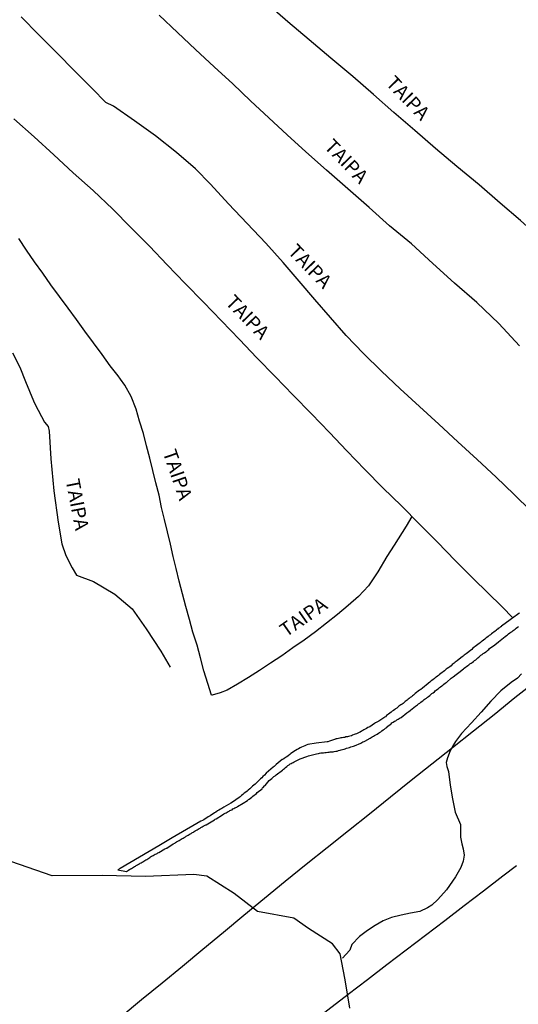
# Model space of a CAD drawing. Units: millimetres. Extents: x 180736 to 183150, y 1657648 to 1660427.
# Drawn here: x 181057 to 181147, y 1658364 to 1658541 of the extents above; entities that cross this region are included whole.
import ezdxf
from ezdxf.enums import TextEntityAlignment as Align

# ---------------------------------------------------------------- set-up
doc = ezdxf.new("R2010")
doc.units = ezdxf.units.MM
doc.header["$MEASUREMENT"] = 0
for name, color, linetype in [('IMAGEM', 7, 'Continuous'), ('V-BANHADO', 102, 'Continuous'), ('V-LOTE', 1, 'Continuous'), ('V-NOME_DOS_LOGRADOUROS', 7, 'Continuous'), ('V-REFERENCIA', 30, 'Continuous'), ('V-VALETA', 50, 'Continuous')]:
    doc.layers.add(name, color=color, linetype=linetype)
picture_1 = doc.add_image_def('image1.jpg', size_in_pixel=(4022, 4628))

msp = doc.modelspace()

# ---------------------------------------------------------------- linework, layer by layer
at = {"layer": 'V-BANHADO'}
msp.add_lwpolyline([(181116.42, 1658363.58), (181116.27, 1658364.69), (181115.55, 1658368.98), (181114.71, 1658373.33), (181113.32, 1658375.1), (181109, 1658377.87), (181106.36, 1658379.71), (181099.82, 1658380.92), (181095.68, 1658384.17), (181090.72, 1658387.28), (181088.41, 1658387.58), (181079.7, 1658387.2), (181071.95, 1658387.37), (181062.97, 1658387.32), (181054.18, 1658390.34)], dxfattribs=at)
at = {"layer": 'V-LOTE'}
for points in [[(181075.37, 1658362.1), (181079.01, 1658365.11), (181082.69, 1658368.1), (181086.35, 1658371.09), (181090.01, 1658374.14), (181093.71, 1658377.19), (181097.41, 1658380.24), (181101.11, 1658383.3), (181104.83, 1658386.36), (181108.57, 1658389.42), (181112.38, 1658392.41), (181116.19, 1658395.44), (181119.98, 1658398.47), (181123.72, 1658401.52), (181127.44, 1658404.49), (181131.18, 1658407.43), (181134.9, 1658410.35), (181138.64, 1658413.32), (181142.38, 1658416.29), (181146.1, 1658419.3), (181149.86, 1658422.27)], [(181089.81, 1658345.71), (181093.97, 1658349.05), (181097.74, 1658351.9), (181101.45, 1658354.75), (181105.16, 1658357.58), (181108.81, 1658360.41), (181112.46, 1658363.24), (181116.11, 1658366.07), (181119.59, 1658368.73), (181123.07, 1658371.39), (181126.55, 1658374.05), (181130.03, 1658376.69), (181133.51, 1658379.33), (181136.97, 1658382.01), (181140.45, 1658384.64), (181143.91, 1658387.3), (181146.4, 1658389.17)]]:
    msp.add_lwpolyline(points, dxfattribs=at)
at = {"layer": 'V-REFERENCIA'}
for points in [[(181180.34, 1658468.94), (181178.54, 1658471.31), (181176.72, 1658473.66), (181171.19, 1658480.58), (181167.31, 1658485.27), (181163.25, 1658489.66), (181159.11, 1658493.84), (181155.13, 1658497.54), (181151.23, 1658501.23), (181147.09, 1658504.92), (181143.42, 1658508.07), (181139.65, 1658511.36), (181135.67, 1658514.61), (181131.85, 1658517.84), (181128.08, 1658521.07), (181124.35, 1658524.3), (181120.7, 1658527.53), (181116.99, 1658530.8), (181112.99, 1658534.07), (181109.13, 1658537.34), (181105.27, 1658540.57), (181101.56, 1658543.82)], [(181148.98, 1658452.78), (181145.9, 1658455.8), (181142.69, 1658458.89), (181139.32, 1658462.04), (181135.86, 1658465.21), (181132.4, 1658468.38), (181128.94, 1658471.55), (181125.48, 1658474.72), (181122.11, 1658477.89), (181118.9, 1658481.06), (181115.8, 1658484.3), (181112.93, 1658487.54), (181110.14, 1658490.78), (181107.33, 1658494.04), (181104.46, 1658497.37), (181101.32, 1658500.87), (181097.99, 1658504.4), (181094.66, 1658507.93), (181091.39, 1658511.46), (181088.71, 1658514.2), (181085.29, 1658517.13), (181081.49, 1658520.11), (181077.74, 1658522.8), (181073.97, 1658525.47), (181072.58, 1658526.14), (181070.17, 1658528.62), (181066.96, 1658531.79), (181063.86, 1658534.99), (181060.59, 1658538.25), (181057.36, 1658541.49)], [(181146.92, 1658482.42), (181143.19, 1658486.46), (181139.23, 1658490.2), (181135.21, 1658493.71), (181131.35, 1658497.22), (181127.49, 1658500.73), (181123.55, 1658504), (181119.88, 1658507.29), (181116.06, 1658510.62), (181112.24, 1658513.95), (181108.55, 1658517.26), (181105.16, 1658520.3), (181101.89, 1658523.34), (181098.6, 1658526.4), (181095.43, 1658529.46), (181092.06, 1658532.54), (181088.69, 1658535.62), (181085.48, 1658538.7), (181082.17, 1658541.78)], [(181145.71, 1658433.62), (181143.78, 1658435.61), (181138.61, 1658440.7), (181135.36, 1658443.92), (181132.18, 1658447.18), (181128.95, 1658450.44), (181125.72, 1658453.7), (181122.35, 1658456.96), (181119.1, 1658460.27), (181115.91, 1658463.58), (181112.79, 1658466.89), (181109.54, 1658470.24), (181106.27, 1658473.59), (181103, 1658476.94), (181099.75, 1658480.27), (181096.59, 1658483.6), (181093.36, 1658486.95), (181090.13, 1658490.3), (181086.82, 1658493.65), (181083.63, 1658496.98), (181080.42, 1658500.31), (181077.09, 1658503.66), (181073.84, 1658506.99), (181070.32, 1658510.3), (181066.74, 1658513.52), (181063.24, 1658516.74), (181059.74, 1658519.96), (181056.09, 1658523.2)], [(181127.59, 1658451.81), (181126.54, 1658450.07), (181124.38, 1658446.69), (181123.08, 1658444.63), (181121.47, 1658441.89), (181119.76, 1658439.38), (181118.01, 1658437.45), (181116.15, 1658435.82), (181114.22, 1658434.23), (181112.25, 1658432.65), (181110.25, 1658431.14), (181108.25, 1658429.63), (181106.22, 1658428.21), (181104.19, 1658426.79), (181102.19, 1658425.47), (181100.21, 1658424.15), (181098.23, 1658422.92), (181096.25, 1658421.69), (181094.4, 1658420.62), (181093.16, 1658420.15), (181091.72, 1658419.73), (181091.59, 1658419.75), (181090.94, 1658421.86), (181090.21, 1658424.14), (181089.61, 1658426.42), (181089.01, 1658428.7), (181088.25, 1658431.03), (181087.61, 1658433.34), (181086.97, 1658435.64), (181086.36, 1658437.94), (181085.76, 1658440.21), (181085.24, 1658442.45), (181084.68, 1658444.66), (181084.21, 1658446.85), (181083.68, 1658449.05), (181083.14, 1658451.25), (181082.62, 1658453.45), (181082.15, 1658455.64), (181081.59, 1658457.85), (181081.03, 1658460.06), (181080.49, 1658462.27), (181079.93, 1658464.48), (181079.34, 1658466.69), (181078.67, 1658468.9), (181078.04, 1658471.1), (181077.15, 1658473.34), (181076, 1658475.4), (181075.25, 1658476.47), (181074.8, 1658477.08), (181073.38, 1658478.84), (181071.93, 1658480.88), (181070.38, 1658482.97), (181068.83, 1658485.06), (181067.34, 1658487.14), (181065.85, 1658489.22), (181064.26, 1658491.3), (181062.7, 1658493.38), (181061.29, 1658495.46), (181059.78, 1658497.54), (181058.37, 1658499.62), (181056.96, 1658501.7)], [(181055.8, 1658481.17), (181057.14, 1658478.64), (181058.15, 1658476.05), (181059.59, 1658472.58), (181059.88, 1658471.91), (181061.6, 1658468.72), (181062.21, 1658467.97), (181062.39, 1658467.13), (181062.72, 1658462.18), (181063.27, 1658456.43), (181064.06, 1658450.8), (181064.67, 1658446.9), (181065.4, 1658444.83), (181066.52, 1658442.57), (181067.35, 1658441.3), (181070.36, 1658440.14), (181074.22, 1658437.85), (181077.35, 1658435.21), (181079.83, 1658431.62), (181082.45, 1658427.64), (181084.18, 1658424.76)], [(181146.89, 1658434.49), (181146.6, 1658434.28), (181146.53, 1658434.22), (181145.22, 1658433.26), (181143.65, 1658432.11), (181143.63, 1658432.1), (181143.59, 1658432.02), (181143.5, 1658432.02), (181143.42, 1658431.91), (181143.38, 1658431.87), (181143.31, 1658431.85), (181143.18, 1658431.76), (181143.14, 1658431.72), (181143.12, 1658431.7), (181143.03, 1658431.68), (181143.01, 1658431.61), (181142.95, 1658431.59), (181142.95, 1658431.55), (181142.89, 1658431.55), (181142.88, 1658431.53), (181142.84, 1658431.51), (181142.78, 1658431.46), (181142.74, 1658431.42), (181142.69, 1658431.38), (181142.52, 1658431.25), (181142.31, 1658431.06), (181142.12, 1658430.91), (181141.91, 1658430.78), (181141.69, 1658430.59), (181141.48, 1658430.44), (181141.27, 1658430.27), (181141.03, 1658430.1), (181140.86, 1658429.95), (181140.67, 1658429.8), (181140.43, 1658429.63), (181140.22, 1658429.44), (181140.03, 1658429.31), (181139.83, 1658429.16), (181139.65, 1658429.01), (181139.43, 1658428.84), (181139.18, 1658428.65), (181138.96, 1658428.48), (181138.79, 1658428.35), (181138.54, 1658428.16), (181138.35, 1658427.95), (181137.3, 1658427.16), (181136.98, 1658426.9), (181136.98, 1658426.9), (181136.79, 1658426.77), (181136.68, 1658426.67), (181135.72, 1658425.92), (181135.38, 1658425.67), (181135.17, 1658425.47), (181135, 1658425.35), (181134.83, 1658425.22), (181134.62, 1658425.03), (181134.38, 1658424.83), (181134.19, 1658424.71), (181133.94, 1658424.54), (181133.76, 1658424.39), (181133.64, 1658424.28), (181133.44, 1658424.13), (181133.21, 1658423.96), (181133, 1658423.79), (181132.78, 1658423.62), (181132.55, 1658423.45), (181132.36, 1658423.28), (181132.16, 1658423.15), (181131.95, 1658422.98), (181131.76, 1658422.83), (181131.59, 1658422.7), (181131.38, 1658422.53), (181131.16, 1658422.36), (181130.99, 1658422.24), (181130.78, 1658422.06), (181130.57, 1658421.89), (181130.5, 1658421.81), (181129.46, 1658421), (181129.16, 1658420.76), (181128.95, 1658420.64), (181128.93, 1658420.64), (181128.18, 1658420.02), (181127.86, 1658419.76), (181127.69, 1658419.61), (181127.48, 1658419.46), (181127.28, 1658419.31), (181127.11, 1658419.17), (181126.9, 1658419.02), (181126.75, 1658418.87), (181126.56, 1658418.7), (181126.39, 1658418.59), (181126.2, 1658418.42), (181126, 1658418.27), (181125.84, 1658418.14), (181125.62, 1658418.02), (181125.43, 1658417.89), (181125.24, 1658417.74), (181125.07, 1658417.59), (181124.86, 1658417.42), (181124.66, 1658417.29), (181124.51, 1658417.16), (181124.28, 1658417.01), (181124.05, 1658416.86), (181123.83, 1658416.71), (181123.6, 1658416.52), (181123.36, 1658416.33), (181123.19, 1658416.2), (181123.02, 1658416.07), (181122.81, 1658415.88), (181122.64, 1658415.78), (181122.53, 1658415.67), (181121.62, 1658415.09), (181121.28, 1658414.88), (181121.06, 1658414.75), (181120.87, 1658414.65), (181120.02, 1658414.09), (181119.66, 1658413.92), (181119.4, 1658413.79), (181119.19, 1658413.64), (181118.93, 1658413.52), (181118.74, 1658413.39), (181118.55, 1658413.26), (181118.29, 1658413.13), (181118.08, 1658413.05), (181117.86, 1658412.94), (181117.61, 1658412.83), (181117.4, 1658412.75), (181117.18, 1658412.66), (181116.93, 1658412.54), (181116.71, 1658412.47), (181116.46, 1658412.41), (181116.2, 1658412.35), (181115.99, 1658412.28), (181115.73, 1658412.24), (181115.52, 1658412.17), (181115.31, 1658412.15), (181115.05, 1658412.11), (181114.84, 1658412.07), (181114.63, 1658412.02), (181114.37, 1658411.94), (181114.16, 1658411.9), (181113.94, 1658411.88), (181113.84, 1658411.86), (181112.79, 1658411.47), (181112.45, 1658411.39), (181112.34, 1658411.38)], [(181099.81, 1658402.26), (181100.66, 1658402.96), (181100.64, 1658402.99), (181100.83, 1658403.16), (181100.87, 1658403.2), (181101.13, 1658403.46), (181101.22, 1658403.52), (181101.68, 1658404.12), (181101.94, 1658404.4), (181102.2, 1658404.61), (181102.39, 1658404.78), (181102.56, 1658404.93), (181102.78, 1658405.12), (181102.99, 1658405.27), (181103.2, 1658405.44), (181103.43, 1658405.61), (181103.67, 1658405.8), (181103.86, 1658405.93), (181104.07, 1658406.12), (181104.31, 1658406.31), (181104.5, 1658406.44), (181104.67, 1658406.61), (181104.86, 1658406.76), (181105.1, 1658406.93), (181105.31, 1658407.12), (181105.55, 1658407.25), (181105.73, 1658407.42), (181105.89, 1658407.49), (181106.05, 1658407.59), (181106.23, 1658407.66), (181106.44, 1658407.78), (181106.67, 1658407.89), (181106.91, 1658408.02), (181107.12, 1658408.13), (181107.36, 1658408.23), (181107.48, 1658408.3), (181108.7, 1658408.72), (181109.02, 1658408.83), (181109.25, 1658408.92), (181109.27, 1658408.94), (181110.45, 1658409.21), (181110.79, 1658409.3), (181110.96, 1658409.34), (181111.22, 1658409.38), (181111.47, 1658409.38), (181111.68, 1658409.42), (181111.94, 1658409.47), (181112.2, 1658409.47), (181112.45, 1658409.51), (181112.71, 1658409.53), (181112.92, 1658409.55), (181113.18, 1658409.6), (181113.43, 1658409.6), (181113.64, 1658409.64), (181113.9, 1658409.68), (181114.16, 1658409.72), (181114.41, 1658409.81), (181114.67, 1658409.85), (181114.88, 1658409.92), (181115.14, 1658409.98), (181115.39, 1658410.06), (181115.61, 1658410.13), (181115.86, 1658410.23), (181116.12, 1658410.32), (181116.37, 1658410.38), (181116.63, 1658410.47), (181116.84, 1658410.55), (181117.1, 1658410.62), (181117.29, 1658410.67), (181118.38, 1658411.13), (181118.76, 1658411.34), (181119.02, 1658411.45), (181119.12, 1658411.5), (181120.06, 1658412.02), (181120.42, 1658412.24), (181120.66, 1658412.37), (181120.89, 1658412.49), (181121.12, 1658412.62), (181121.36, 1658412.75), (181121.57, 1658412.9), (181121.79, 1658413.05), (181121.98, 1658413.18), (181122.19, 1658413.35), (181122.43, 1658413.52), (181122.64, 1658413.67), (181122.85, 1658413.82), (181123.06, 1658413.97), (181123.26, 1658414.16), (181123.45, 1658414.31), (181123.66, 1658414.45), (181123.85, 1658414.6), (181124, 1658414.75), (181124.24, 1658414.9), (181124.47, 1658415.05), (181124.69, 1658415.16), (181124.9, 1658415.29), (181125.11, 1658415.41), (181125.28, 1658415.54), (181125.5, 1658415.67), (181125.64, 1658415.74), (181126.69, 1658416.57), (181126.69, 1658416.57), (181127.03, 1658416.84), (181127.24, 1658416.97), (181127.31, 1658417.04), (181128.24, 1658417.76), (181128.56, 1658417.99), (181128.77, 1658418.17), (181128.99, 1658418.33), (181129.18, 1658418.48), (181129.42, 1658418.65), (181129.6, 1658418.8), (181129.8, 1658418.95), (181129.99, 1658419.1), (181130.18, 1658419.23), (181130.39, 1658419.4), (181130.57, 1658419.53), (181130.78, 1658419.7), (181130.99, 1658419.87), (181131.18, 1658420.02), (181131.4, 1658420.19), (181131.63, 1658420.36), (181131.78, 1658420.51), (181131.97, 1658420.64), (181132.16, 1658420.81), (181132.36, 1658420.96), (181132.55, 1658421.11), (181132.74, 1658421.25), (181132.95, 1658421.4), (181133.13, 1658421.55), (181133.34, 1658421.7), (181133.55, 1658421.89), (181133.74, 1658422.02), (181133.83, 1658422.07), (181134.66, 1658422.77), (181135, 1658423.02), (181135.23, 1658423.2), (181135.32, 1658423.3), (181136.26, 1658424.02), (181136.6, 1658424.28), (181136.83, 1658424.45), (181137, 1658424.58), (181137.22, 1658424.75), (181137.41, 1658424.9), (181137.6, 1658425.05), (181137.79, 1658425.2), (181137.98, 1658425.35), (181138.2, 1658425.47), (181138.41, 1658425.62), (181138.62, 1658425.8), (181138.84, 1658425.96), (181139.05, 1658426.11), (181139.26, 1658426.28), (181139.45, 1658426.46), (181139.6, 1658426.56), (181139.79, 1658426.73), (181139.99, 1658426.9), (181140.18, 1658427.03), (181140.39, 1658427.2), (181140.6, 1658427.35), (181140.84, 1658427.52), (181141.03, 1658427.67), (181141.22, 1658427.82), (181141.41, 1658427.97), (181141.54, 1658428.1), (181142.5, 1658428.8), (181142.82, 1658429.05), (181143.06, 1658429.23), (181143.12, 1658429.31), (181144.04, 1658430.01), (181144.36, 1658430.27), (181144.57, 1658430.44), (181144.74, 1658430.57), (181144.95, 1658430.74), (181145.19, 1658430.91), (181145.38, 1658431.04), (181145.57, 1658431.19), (181145.79, 1658431.33), (181145.97, 1658431.48), (181146.13, 1658431.61), (181146.34, 1658431.78), (181146.53, 1658431.93), (181146.72, 1658432.06)], [(181112.34, 1658411.38), (181110.4, 1658411.12), (181108.9, 1658410.88), (181108.57, 1658410.79), (181108.32, 1658410.66), (181108.06, 1658410.55), (181107.76, 1658410.4), (181107.51, 1658410.28), (181107.21, 1658410.11), (181106.95, 1658409.98), (181106.65, 1658409.81), (181106.4, 1658409.64), (181106.14, 1658409.47), (181105.86, 1658409.25), (181105.63, 1658409.08), (181105.35, 1658408.87), (181105.12, 1658408.7), (181104.86, 1658408.53), (181104.57, 1658408.32), (181104.31, 1658408.21), (181104.29, 1658408.19), (181103.2, 1658407.29), (181102.82, 1658406.97), (181102.67, 1658406.81), (181101.41, 1658405.72), (181101.09, 1658405.4), (181100.81, 1658405.12), (181100.6, 1658404.91), (181100.41, 1658404.7), (181100.09, 1658404.42), (181099.88, 1658404.25), (181099.64, 1658404.03), (181099.41, 1658403.8), (181099.19, 1658403.61), (181098.94, 1658403.39), (181098.68, 1658403.16), (181098.45, 1658402.95), (181098.19, 1658402.71), (181097.96, 1658402.54), (181097.72, 1658402.35), (181097.47, 1658402.14), (181097.23, 1658401.94), (181096.98, 1658401.73), (181096.72, 1658401.52), (181096.57, 1658401.39), (181095.38, 1658400.56), (181095.08, 1658400.37), (181093.82, 1658399.62), (181093.44, 1658399.41), (181093.18, 1658399.26), (181092.89, 1658399.11), (181092.63, 1658398.96), (181092.35, 1658398.75), (181092.12, 1658398.6), (181091.86, 1658398.43), (181091.56, 1658398.26), (181091.31, 1658398.09), (181091.01, 1658397.92), (181090.75, 1658397.72), (181090.46, 1658397.53), (181090.2, 1658397.36), (181089.94, 1658397.26), (181089.65, 1658397.15), (181088.93, 1658396.7), (181084.53, 1658394.13), (181082.14, 1658392.73), (181078.63, 1658390.66), (181075.2, 1658388.65), (181074.77, 1658388.37), (181076.28, 1658388.07), (181076.64, 1658388.33), (181076.66, 1658388.35), (181076.73, 1658388.39), (181076.79, 1658388.41), (181076.86, 1658388.47), (181077.03, 1658388.58), (181077.2, 1658388.64), (181077.37, 1658388.77), (181077.58, 1658388.9), (181077.77, 1658389.01), (181077.92, 1658389.07), (181078.07, 1658389.18), (181078.26, 1658389.28), (181078.48, 1658389.43), (181078.65, 1658389.5), (181078.79, 1658389.61), (181078.95, 1658389.67), (181079.11, 1658389.78), (181079.25, 1658389.86), (181079.44, 1658389.97), (181079.63, 1658390.09), (181079.8, 1658390.18), (181079.95, 1658390.26), (181080.14, 1658390.39), (181080.31, 1658390.5), (181080.48, 1658390.58), (181080.63, 1658390.71), (181080.82, 1658390.82), (181080.99, 1658390.93), (181081.12, 1658390.99), (181081.27, 1658391.07), (181081.27, 1658391.07), (181081.46, 1658391.18), (181081.68, 1658391.27), (181081.8, 1658391.35), (181081.93, 1658391.42), (181082.12, 1658391.5), (181083.19, 1658392.16), (181083.47, 1658392.29), (181083.53, 1658392.31), (181084.7, 1658393.04), (181084.98, 1658393.21), (181085.13, 1658393.29), (181085.32, 1658393.42), (181085.51, 1658393.53), (181085.64, 1658393.61), (181085.77, 1658393.67), (181085.96, 1658393.78), (181086.15, 1658393.89), (181086.32, 1658394.02), (181086.49, 1658394.1), (181086.68, 1658394.21), (181086.88, 1658394.31), (181087.02, 1658394.42), (181087.17, 1658394.48), (181087.36, 1658394.64), (181087.56, 1658394.74), (181087.73, 1658394.83), (181087.9, 1658394.93), (181088.07, 1658395.02), (181088.19, 1658395.1), (181088.32, 1658395.17), (181088.47, 1658395.27), (181088.67, 1658395.38), (181088.86, 1658395.49), (181089.01, 1658395.59), (181089.17, 1658395.7), (181089.35, 1658395.81), (181089.54, 1658395.89), (181089.69, 1658395.98), (181089.9, 1658396.1), (181090.07, 1658396.21), (181090.2, 1658396.28), (181090.35, 1658396.38), (181090.54, 1658396.47), (181090.6, 1658396.49), (181091.82, 1658397.21), (181092.1, 1658397.38), (181092.25, 1658397.47), (181092.39, 1658397.54), (181093.55, 1658398.26), (181093.82, 1658398.43), (181094.04, 1658398.55), (181094.21, 1658398.64), (181094.38, 1658398.75), (181094.55, 1658398.85), (181094.74, 1658398.94), (181094.89, 1658399.02), (181095.08, 1658399.13), (181095.27, 1658399.19), (181095.44, 1658399.32), (181095.61, 1658399.41), (181095.78, 1658399.51), (181095.95, 1658399.58), (181096.13, 1658399.66), (181096.27, 1658399.77), (181097.28, 1658400.34), (181098.05, 1658400.83), (181098.17, 1658400.97), (181098.25, 1658401.03), (181098.32, 1658401.09), (181098.6, 1658401.28), (181098.81, 1658401.46), (181099.02, 1658401.6), (181099.25, 1658401.8), (181099.45, 1658401.94), (181099.66, 1658402.09), (181099.66, 1658402.12), (181099.81, 1658402.26), (181099.81, 1658402.25)]]:
    msp.add_lwpolyline(points, dxfattribs=at)
at = {"layer": 'V-VALETA'}
msp.add_lwpolyline([(181147.3, 1658423.56), (181146.57, 1658422.81), (181145.42, 1658421.99), (181143.55, 1658420.5), (181141.78, 1658418.64), (181140.03, 1658416.71), (181138.27, 1658414.79), (181136.51, 1658412.87), (181135.41, 1658411.41), (181135.06, 1658410.84), (181134.43, 1658409.78), (181133.95, 1658408.5), (181133.74, 1658407.63), (181133.85, 1658406.96), (181134.18, 1658406.03), (181134.47, 1658403.57), (181134.89, 1658401.15), (181135.36, 1658398.76), (181136.29, 1658396.53), (181136.32, 1658394.24), (181136.54, 1658393.04), (181136.79, 1658392.18), (181136.99, 1658391.03), (181136.79, 1658389.97), (181136.39, 1658388.84), (181135.44, 1658387.12), (181133.8, 1658384.8), (181132.25, 1658383.07), (181131.16, 1658382.07), (181130.39, 1658381.55), (181129.03, 1658380.94), (181127.34, 1658380.63), (181125.63, 1658380.27), (181123.93, 1658379.83), (181122.42, 1658379.27), (181121.01, 1658378.4), (181119.6, 1658377.52), (181118.19, 1658376.44), (181116.78, 1658375), (181116.43, 1658373.95), (181115.73, 1658373.17), (181115.09, 1658372.54)], dxfattribs=at)

# ---------------------------------------------------------------- texts
at = {"layer": 'V-NOME_DOS_LOGRADOUROS'}
for rotation, p in [(314, (181122.16, 1658528.89)), (314, (181111.12, 1658517.52)), (314, (181104.58, 1658498.7)), (314, (181093.37, 1658489.55)), (289, (181082.05, 1658463.08)), (281, (181064.59, 1658458.18)), (35, (181105.42, 1658429.42))]:
    msp.add_text('TAIPA', height=2.5, rotation=rotation, dxfattribs=at).set_placement(p, align=Align.BOTTOM_LEFT)

# ---------------------------------------------------------------- referenced raster images: frames only (the image files are external)
at = {"layer": 'IMAGEM'}
image = msp.add_image(picture_1, insert=(180735.96, 1657649.34), size_in_units=(2414.22, 2777.97), dxfattribs=at)
image.dxf.flags = 7

doc.saveas('drawing.dxf')
